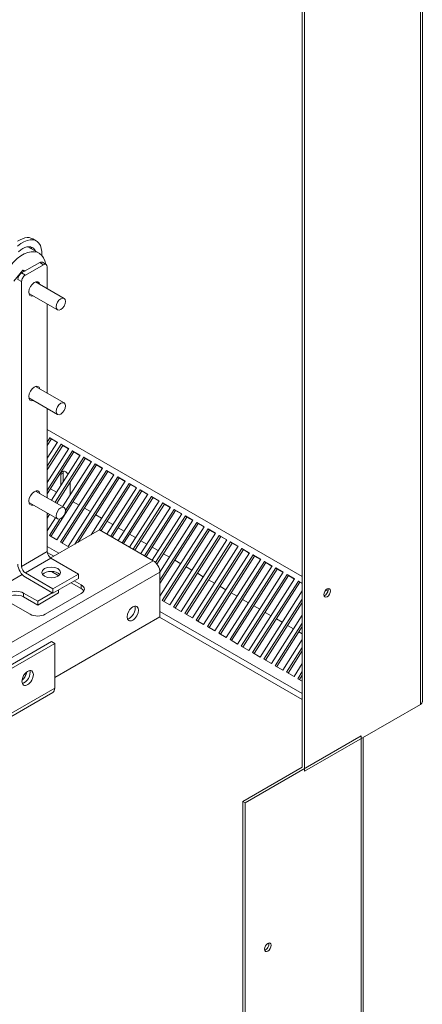
# Model space of a CAD drawing. Units: inches. Extents: x -64 to 287, y 46 to 260.
# Drawn here: x 245 to 255, y 218 to 241 of the extents above; entities that cross this region are included whole.
import ezdxf

# ---------------------------------------------------------------- set-up
doc = ezdxf.new("R2010")
doc.units = ezdxf.units.IN
doc.header["$MEASUREMENT"] = 0
doc.layers.add('Visible (ANSI)', color=7, linetype='Continuous', lineweight=50)
doc.layers.add('Visible Narrow (ANSI)', color=7, linetype='Continuous', lineweight=35)

msp = doc.modelspace()

# ---------------------------------------------------------------- linework, layer by layer
at = {"layer": 'Visible (ANSI)', "color": 7, "lineweight": 0}
for p, q in [((254.666, 247.854), (254.666, 224.66)), ((251.846, 223.128), (251.846, 246.256)), ((251.899, 246.226), (251.899, 223.031)), ((245.6, 235.476), (245.515, 235.525)), ((245.401, 235.338), (245.666, 235.185)), ((245.68, 234.968), (245.255, 234.723)), ((245.742, 234.974), (245.831, 234.923)), ((245.074, 234.533), (245.281, 234.785)), ((245.281, 234.785), (245.322, 234.761)), ((245.281, 234.785), (245.348, 234.777)), ((245.343, 234.672), (245.768, 234.917)), ((245.857, 234.865), (245.857, 234.353)), ((245.255, 227.839), (245.255, 234.519)), ((245.58, 234.513), (246.252, 234.126)), ((245.426, 234.244), (246.097, 233.857)), ((245.857, 233.996), (245.857, 231.901)), ((245.58, 232.06), (246.252, 231.673)), ((245.426, 231.791), (246.097, 231.405)), ((245.857, 231.543), (245.857, 229.448)), ((251.846, 227.601), (245.857, 231.05)), ((245.857, 230.756), (245.921, 230.856)), ((245.955, 230.829), (245.857, 230.675)), ((245.955, 230.829), (245.921, 230.856)), ((245.921, 230.856), (246.097, 230.754)), ((246.094, 230.749), (245.955, 230.829)), ((246.097, 230.754), (245.857, 230.377)), ((245.857, 230.188), (246.186, 230.703)), ((246.22, 230.676), (245.857, 230.108)), ((246.363, 230.601), (245.857, 229.81)), ((245.857, 229.621), (246.451, 230.55)), ((246.22, 230.676), (246.186, 230.703)), ((246.186, 230.703), (246.363, 230.601)), ((246.359, 230.596), (246.22, 230.676)), ((246.485, 230.524), (246.451, 230.55)), ((246.451, 230.55), (246.628, 230.449)), ((246.485, 230.524), (245.857, 229.54)), ((246.628, 230.449), (245.953, 229.393)), ((246.041, 229.342), (246.716, 230.398)), ((246.751, 230.371), (246.079, 229.32)), ((246.625, 230.444), (246.485, 230.524)), ((246.751, 230.371), (246.716, 230.398)), ((246.716, 230.398), (246.893, 230.296)), ((246.89, 230.291), (246.751, 230.371)), ((247.016, 230.218), (245.944, 228.542)), ((247.158, 230.143), (246.083, 228.462)), ((246.172, 228.411), (247.247, 230.092)), ((246.893, 230.296), (246.218, 229.24)), ((246.284, 229.154), (246.981, 230.245)), ((247.016, 230.218), (246.981, 230.245)), ((246.981, 230.245), (247.158, 230.143)), ((247.155, 230.138), (247.016, 230.218)), ((247.281, 230.066), (247.247, 230.092)), ((247.247, 230.092), (247.423, 229.991)), ((246.179, 229.746), (246.179, 229.996)), ((247.281, 230.066), (246.209, 228.389)), ((246.232, 230.026), (246.232, 229.829)), ((247.423, 229.991), (246.348, 228.309)), ((246.503, 228.361), (247.512, 229.94)), ((247.546, 229.913), (246.584, 228.408)), ((247.42, 229.986), (247.281, 230.066)), ((247.546, 229.913), (247.512, 229.94)), ((247.512, 229.94), (247.688, 229.838)), ((247.685, 229.833), (247.546, 229.913)), ((245.935, 229.662), (246.074, 229.582)), ((246.398, 229.82), (246.398, 229.522)), ((247.688, 229.838), (246.885, 228.581)), ((247.077, 228.691), (247.777, 229.787)), ((247.811, 229.76), (247.12, 228.679)), ((247.954, 229.685), (247.259, 228.598)), ((247.347, 228.547), (248.042, 229.634)), ((247.811, 229.76), (247.777, 229.787)), ((247.777, 229.787), (247.954, 229.685)), ((247.95, 229.68), (247.811, 229.76)), ((248.076, 229.608), (248.042, 229.634)), ((248.042, 229.634), (248.219, 229.532)), ((245.58, 229.607), (246.252, 229.221)), ((246.232, 229.552), (246.224, 229.548)), ((246.232, 229.559), (246.232, 229.552)), ((248.076, 229.608), (247.385, 228.526)), ((248.219, 229.532), (247.524, 228.446)), ((247.613, 228.395), (248.307, 229.482)), ((248.341, 229.455), (247.65, 228.373)), ((248.216, 229.527), (248.076, 229.608)), ((248.341, 229.455), (248.307, 229.482)), ((248.307, 229.482), (248.484, 229.38)), ((248.481, 229.375), (248.341, 229.455)), ((245.426, 229.339), (246.097, 228.952)), ((246.465, 229.357), (246.604, 229.277)), ((246.73, 229.204), (246.869, 229.124)), ((248.484, 229.38), (247.789, 228.293)), ((247.878, 228.242), (248.572, 229.329)), ((248.607, 229.302), (247.915, 228.22)), ((248.749, 229.227), (248.054, 228.14)), ((248.143, 228.089), (248.837, 229.176)), ((248.607, 229.302), (248.572, 229.329)), ((248.572, 229.329), (248.749, 229.227)), ((248.746, 229.222), (248.607, 229.302)), ((248.872, 229.149), (248.837, 229.176)), ((248.837, 229.176), (249.014, 229.074)), ((245.857, 229.09), (245.857, 228.185)), ((245.857, 229.053), (245.874, 229.08)), ((245.912, 229.059), (245.857, 228.973)), ((246.051, 228.979), (245.857, 228.675)), ((245.907, 228.563), (246.153, 228.95)), ((246.995, 229.051), (247.135, 228.971)), ((248.872, 229.149), (248.18, 228.068)), ((249.014, 229.074), (248.32, 227.988)), ((248.402, 227.928), (249.103, 229.023)), ((249.137, 228.997), (248.432, 227.893)), ((249.011, 229.069), (248.872, 229.149)), ((249.137, 228.997), (249.103, 229.023)), ((249.103, 229.023), (249.279, 228.922)), ((249.276, 228.917), (249.137, 228.997)), ((247.087, 228.697), (245.939, 228.036)), ((248.346, 227.973), (247.087, 228.697)), ((247.26, 228.899), (247.4, 228.819)), ((247.526, 228.746), (247.665, 228.666)), ((249.279, 228.922), (248.501, 227.704)), ((248.501, 227.515), (249.368, 228.871)), ((249.402, 228.844), (248.501, 227.435)), ((249.545, 228.769), (248.501, 227.137)), ((248.558, 227.036), (249.633, 228.718)), ((249.667, 228.691), (248.596, 227.015)), ((249.402, 228.844), (249.368, 228.871)), ((249.368, 228.871), (249.545, 228.769)), ((249.541, 228.764), (249.402, 228.844)), ((249.667, 228.691), (249.633, 228.718)), ((249.633, 228.718), (249.81, 228.616)), ((249.807, 228.611), (249.667, 228.691)), ((246.083, 228.462), (245.907, 228.563)), ((247.791, 228.593), (247.93, 228.513)), ((249.81, 228.616), (248.735, 226.935)), ((248.823, 226.884), (249.898, 228.565)), ((249.932, 228.539), (248.861, 226.862)), ((250.075, 228.464), (249, 226.782)), ((249.932, 228.539), (249.898, 228.565)), ((249.898, 228.565), (250.075, 228.464)), ((250.072, 228.459), (249.932, 228.539)), ((246.348, 228.309), (246.172, 228.411)), ((248.056, 228.441), (248.195, 228.36)), ((248.321, 228.288), (248.46, 228.208)), ((249.089, 226.731), (250.163, 228.413)), ((250.198, 228.386), (249.126, 226.709)), ((250.34, 228.311), (249.265, 226.629)), ((249.354, 226.578), (250.428, 228.26)), ((250.463, 228.233), (249.391, 226.557)), ((250.198, 228.386), (250.163, 228.413)), ((250.163, 228.413), (250.34, 228.311)), ((250.337, 228.306), (250.198, 228.386)), ((250.463, 228.233), (250.428, 228.26)), ((250.428, 228.26), (250.605, 228.158)), ((250.602, 228.153), (250.463, 228.233)), ((245.945, 228.032), (246.592, 227.659)), ((248.586, 228.135), (248.726, 228.055)), ((250.605, 228.158), (249.53, 226.477)), ((249.619, 226.426), (250.694, 228.107)), ((250.728, 228.081), (249.656, 226.404)), ((250.87, 228.005), (249.796, 226.324)), ((250.728, 228.081), (250.694, 228.107)), ((250.694, 228.107), (250.87, 228.005)), ((250.867, 228), (250.728, 228.081)), ((248.851, 227.983), (248.991, 227.902)), ((249.117, 227.83), (249.256, 227.75)), ((249.884, 226.273), (250.959, 227.955)), ((250.993, 227.928), (249.922, 226.251)), ((251.136, 227.853), (250.061, 226.171)), ((250.149, 226.12), (251.224, 227.802)), ((251.258, 227.775), (250.187, 226.099)), ((250.993, 227.928), (250.959, 227.955)), ((250.959, 227.955), (251.136, 227.853)), ((251.132, 227.848), (250.993, 227.928)), ((251.258, 227.775), (251.224, 227.802)), ((251.224, 227.802), (251.401, 227.7)), ((251.398, 227.695), (251.258, 227.775)), ((245.266, 227.649), (242.413, 226.006)), ((245.343, 227.685), (245.99, 227.313)), ((245.343, 227.583), (245.99, 227.211)), ((246.127, 227.621), (245.954, 227.721)), ((245.99, 227.313), (246.592, 227.659)), ((246.592, 227.557), (245.99, 227.211)), ((246.592, 227.659), (246.592, 227.557)), ((248.501, 226.657), (248.501, 227.703)), ((249.382, 227.677), (249.521, 227.597)), ((251.401, 227.7), (250.326, 226.018)), ((250.414, 225.968), (251.489, 227.649)), ((251.523, 227.623), (250.452, 225.946)), ((251.666, 227.547), (250.591, 225.866)), ((251.523, 227.623), (251.489, 227.649)), ((251.489, 227.649), (251.666, 227.547)), ((251.663, 227.542), (251.523, 227.623)), ((245.99, 227.211), (245.99, 227.313)), ((246.656, 227.317), (246.415, 227.455)), ((246.493, 227.5), (246.656, 227.407)), ((249.647, 227.524), (249.786, 227.444)), ((249.912, 227.372), (250.051, 227.292)), ((250.679, 225.815), (251.754, 227.496)), ((251.789, 227.47), (250.717, 225.793)), ((251.789, 227.47), (251.754, 227.496)), ((251.754, 227.496), (251.846, 227.443)), ((251.846, 227.437), (251.789, 227.47)), ((245.302, 227.213), (245.634, 227.022)), ((245.634, 226.932), (245.302, 227.123)), ((245.634, 227.022), (245.976, 227.219)), ((246.125, 227.215), (245.634, 226.932)), ((246.656, 227.203), (245.811, 226.716)), ((246.125, 227.215), (246.125, 227.288)), ((250.177, 227.219), (250.317, 227.139)), ((251.846, 227.262), (250.856, 225.713)), ((252.353, 227.152), (252.356, 227.15)), ((252.449, 227.254), (252.397, 227.284)), ((245.457, 226.716), (244.948, 227.01)), ((245.634, 226.932), (245.634, 227.022)), ((248.735, 226.935), (248.558, 227.036)), ((249, 226.782), (248.823, 226.884)), ((250.442, 227.066), (250.582, 226.986)), ((250.708, 226.914), (250.847, 226.833)), ((250.945, 225.662), (251.846, 227.073)), ((251.846, 226.993), (250.982, 225.641)), ((248.501, 226.657), (246.033, 225.236)), ((249.265, 226.629), (249.089, 226.731)), ((250.973, 226.761), (251.112, 226.681)), ((251.846, 226.695), (251.121, 225.56)), ((249.53, 226.477), (249.354, 226.578)), ((249.796, 226.324), (249.619, 226.426)), ((251.21, 225.509), (251.846, 226.505)), ((251.238, 226.608), (251.377, 226.528)), ((251.846, 226.425), (251.247, 225.488)), ((251.503, 226.456), (251.642, 226.375)), ((250.061, 226.171), (249.884, 226.273)), ((251.768, 226.303), (251.846, 226.258)), ((239.592, 222.409), (245.956, 226.074)), ((239.67, 222.364), (246.033, 226.029)), ((246.033, 226.029), (245.956, 226.074)), ((246.033, 224.982), (246.033, 226.029)), ((250.326, 226.018), (250.149, 226.12)), ((250.591, 225.866), (250.414, 225.968)), ((251.846, 226.127), (251.387, 225.408)), ((251.475, 225.357), (251.846, 225.938)), ((250.856, 225.713), (250.679, 225.815)), ((251.846, 225.857), (251.513, 225.335)), ((251.121, 225.56), (250.945, 225.662)), ((251.387, 225.408), (251.21, 225.509)), ((251.846, 225.559), (251.652, 225.255)), ((245.352, 225.285), (245.32, 225.304)), ((251.652, 225.255), (251.475, 225.357)), ((251.74, 225.204), (251.846, 225.37)), ((251.846, 225.29), (251.778, 225.182)), ((251.846, 225.143), (251.74, 225.204)), ((245.988, 224.881), (239.624, 221.217)), ((254.622, 224.599), (251.899, 223.031)), ((250.506, 222.295), (253.229, 223.863)), ((253.273, 223.822), (253.273, 200.729)), ((251.846, 223.128), (250.453, 222.325)), ((250.453, 222.325), (250.506, 222.295)), ((250.453, 199.131), (250.453, 222.325)), ((250.506, 222.295), (250.506, 199.1))]:
    msp.add_line(p, q, dxfattribs=at)
at = {"layer": 'Visible (ANSI)', "color": 7, "lineweight": 0, "flags": 128}
for points in [[(245.161, 235.353), (245.237, 235.411), (245.311, 235.455), (245.383, 235.486), (245.452, 235.502), (245.515, 235.503), (245.572, 235.489), (245.622, 235.461), (245.663, 235.42), (245.695, 235.366), (245.716, 235.3), (245.727, 235.223), (245.727, 235.137)], [(245.162, 235.467), (245.22, 235.501), (245.276, 235.527), (245.33, 235.544), (245.382, 235.552), (245.43, 235.552), (245.475, 235.542), (245.515, 235.525)], [(245.181, 235.222), (245.233, 235.263), (245.284, 235.296), (245.334, 235.32), (245.381, 235.335), (245.426, 235.34), (245.467, 235.336), (245.503, 235.324), (245.535, 235.302), (245.561, 235.272), (245.581, 235.234)], [(245.464, 235.337), (245.465, 235.335), (245.467, 235.333), (245.469, 235.331), (245.47, 235.329), (245.472, 235.327), (245.473, 235.325), (245.475, 235.323), (245.476, 235.321), (245.478, 235.319), (245.479, 235.317), (245.48, 235.314), (245.482, 235.312), (245.483, 235.31), (245.484, 235.308), (245.486, 235.305), (245.487, 235.303), (245.488, 235.301), (245.489, 235.298), (245.491, 235.296), (245.492, 235.293), (245.493, 235.291), (245.494, 235.288), (245.495, 235.286), (245.496, 235.283)]]:
    msp.add_lwpolyline(points, dxfattribs=at)
at = {"layer": 'Visible (ANSI)', "color": 7, "lineweight": 0}
for centre, major_axis, ratio, start_param, end_param in [((245.276, 234.509), (0.39, 0.677), 0.578093, 5.663282, 8.024839), ((245.68, 234.865), (0.062, 0.108), 0.578093, 0, 0.783464), ((245.768, 234.815), (0.062, 0.108), 0.578093, 5.495853, 7.06665), ((245.255, 234.621), (-0.062, -0.108), 0.578093, 3.925057, 5.495853), ((245.343, 234.57), (0.062, 0.108), 0.578093, 0.783464, 2.354261), ((245.556, 234.348), (-0.094, -0.162), 0.578093, 2.543954, 6.880824), ((245.467, 234.399), (0.094, 0.162), 0.578093, 5.685547, 5.793333), ((245.467, 234.399), (0.094, 0.162), 0.578093, 3.631445, 3.739231), ((245.556, 231.895), (-0.094, -0.162), 0.578093, 2.543954, 6.880824), ((245.467, 231.946), (0.094, 0.162), 0.578093, 5.685547, 5.793333), ((245.467, 231.946), (0.094, 0.162), 0.578093, 3.631445, 3.739231), ((246.289, 229.933), (-0.077, 0.134), 0.578093, 4.948841, 7.070517), ((246.341, 229.963), (-0.077, 0.134), 0.578093, 0.347047, 0.787332), ((245.556, 229.443), (-0.094, -0.162), 0.578093, 2.543954, 6.880824), ((245.467, 229.493), (0.094, 0.162), 0.578093, 5.685547, 5.793333), ((245.467, 229.493), (0.094, 0.162), 0.578093, 3.631445, 3.739231), ((245.945, 228.134), (-0.062, 0.108), 0.578093, 0.787332, 2.358128), ((245.343, 227.788), (-0.125, 0.217), 0.578093, 0.787332, 2.358128), ((245.343, 227.788), (0.062, -0.108), 0.578093, 3.928925, 5.499721), ((248.346, 227.793), (-0.11, 0.191), 0.578093, 3.928925, 5.499721), ((245.949, 227.594), (-0.22, 0), 0.575862, 3.556737, 5.868041), ((246.479, 227.305), (0.25, 0), 0.575862, 5.497787, 7.068583), ((246.479, 227.215), (0.25, 0), 0.575862, 0.317647, 0.785398), ((252.377, 227.25), (0.0559, 0.0971), 0.578093, 3.631683, 5.793095), ((245.125, 227.111), (-0.25, 0), 0.575862, 3.926991, 7.068583), ((245.125, 227.021), (-0.25, 0), 0.575862, 3.926991, 5.965538), ((247.787, 226.776), (0.095, 0.165), 0.578093, 3.562499, 5.862278), ((245.634, 226.818), (-0.25, 0), 0.575862, 0.785398, 2.356194), ((245.242, 225.311), (0.095, 0.165), 0.578093, 4.098088, 5.32669), ((245.319, 225.266), (-0.095, -0.165), 0.578093, 0.420907, 2.720686), ((245.319, 225.266), (0.095, 0.165), 0.578093, 3.562499, 5.862278), ((245.878, 225.072), (0.11, -0.191), 0.578093, 0, 0.787332), ((254.516, 224.66), (0.149, 0), 0.575862, 5.497787, 6.283185), ((250.984, 218.934), (0.0559, 0.0971), 0.578093, 3.631683, 5.793095)]:
    msp.add_ellipse(centre, major_axis=major_axis, ratio=ratio, start_param=start_param, end_param=end_param, dxfattribs=at)
for centre, major_axis, ratio in [((246.174, 233.992), (0.077, 0.134), 0.578093), ((246.174, 231.539), (0.077, 0.134), 0.578093), ((246.174, 229.086), (0.077, 0.134), 0.578093), ((245.949, 227.697), (0.22, 0), 0.575862), ((252.43, 227.219), (0.0559, 0.0971), 0.578093), ((247.865, 226.732), (0.095, 0.165), 0.578093), ((245.397, 225.221), (-0.095, -0.165), 0.578093), ((251.037, 218.904), (0.0559, 0.0971), 0.578093)]:
    msp.add_ellipse(centre, major_axis=major_axis, ratio=ratio, dxfattribs=at)
at = {"layer": 'Visible Narrow (ANSI)', "color": 7, "lineweight": 0}
for p, q in [((254.622, 247.793), (254.622, 224.599)), ((245.68, 234.968), (245.768, 234.917)), ((245.255, 234.723), (245.343, 234.672)), ((245.166, 234.57), (245.255, 234.519)), ((246.232, 230.026), (246.179, 229.996)), ((246.131, 228.147), (245.857, 228.305)), ((245.857, 228.185), (245.255, 227.839)), ((245.343, 227.685), (245.945, 228.032)), ((246.013, 228.079), (245.858, 228.168)), ((248.346, 227.973), (241.982, 224.308)), ((248.501, 227.703), (242.137, 224.038)), ((246.656, 227.317), (246.656, 227.407)), ((245.302, 227.123), (245.302, 227.213)), ((251.846, 224.72), (248.492, 226.651)), ((251.846, 224.855), (248.501, 226.782)), ((239.67, 221.318), (246.033, 224.982)), ((253.229, 223.863), (253.229, 200.668))]:
    msp.add_line(p, q, dxfattribs=at)

doc.saveas('drawing.dxf')
